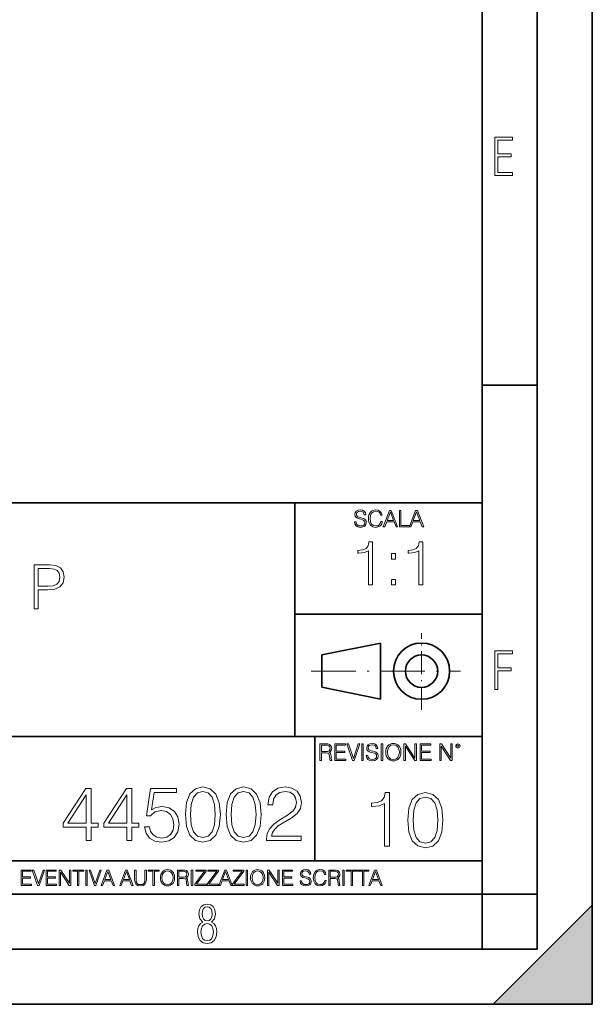
# Model space of a CAD drawing. Extents: x 0 to 420, y 0 to 297.
# Drawn here: x 368 to 420, y 0 to 89 of the extents above; entities that cross this region are included whole.
import ezdxf

# ---------------------------------------------------------------- set-up
doc = ezdxf.new("R2010")
doc.units = 0
doc.linetypes.add('DASHDOT', pattern=[18.5, 12, -3, 0.5, -3])

msp = doc.modelspace()

# ---------------------------------------------------------------- linework, layer by layer
at = {"color": 7, "lineweight": 35}
for p, q in [((420, 0), (420, 297)), ((420, 0), (420, 297)), ((415, 4.99976), (415, 292)), ((410, 9.99976), (410, 287)), ((410, 56.166401), (415, 56.166401)), ((234.999802, 45.500252), (410, 45.500252)), ((393, 24.300249), (393, 45.500252)), ((393, 35.384029), (410, 35.384029)), ((395.458008, 31.689131), (400.769989, 32.769131)), ((400.769989, 27.67433), (400.769989, 32.769131)), ((395.458008, 28.75433), (395.458008, 31.689131)), ((395.458008, 28.75433), (400.769989, 27.67433)), ((254.999802, 24.300249), (410, 24.300249)), ((394.799988, 24.300249), (394.799988, 13.00025)), ((234.999802, 13.00025), (410, 13.00025)), ((25.000401, 9.99976), (410, 9.99976)), ((234.999802, 10.00025), (410, 10.00025)), ((410, 9.99976), (415, 9.99976)), ((410, 4.99976), (410, 9.99976)), ((411, 0), (420, 9)), ((420, 0), (420, 9)), ((267.5, 4.99976), (415, 4.99976)), ((0, 0), (420, 0)), ((0, 0), (420, 0)), ((411, 0), (420, 0))]:
    msp.add_line(p, q, dxfattribs=at)
at = {"color": 7, "linetype": 'DASHDOT', "lineweight": 18, "ltscale": 0.173997}
msp.add_line((404.497986, 26.70113), (404.497986, 33.66103), dxfattribs=at)
at = {"color": 7, "linetype": 'DASHDOT', "lineweight": 18, "ltscale": 0.338425}
msp.add_line((394.484009, 30.221729), (408.020996, 30.221729), dxfattribs=at)
at = {"color": 7, "lineweight": 18}
for points in [[(411.14386, 75.172127), (412.75058, 75.172127), (412.75058, 75.444611), (411.43515, 75.444611), (411.43515, 76.868103), (412.619019, 76.868103), (412.619019, 77.135887), (411.43515, 77.135887), (411.43515, 78.399643), (412.75058, 78.399643), (412.75058, 78.672127), (411.14386, 78.672127)], [(398.408203, 43.764439), (398.408203, 43.754005), (398.443665, 43.545383), (398.552155, 43.393089), (398.727417, 43.301292), (398.967316, 43.267914), (399.18219, 43.29921), (399.34494, 43.384743), (399.447144, 43.520348), (399.484711, 43.701851), (399.455505, 43.862492), (399.369965, 43.98349), (399.223938, 44.0732), (399.013214, 44.142044), (398.837982, 44.185856), (398.723236, 44.223408), (398.646027, 44.275562), (398.600159, 44.346497), (398.585541, 44.442463), (398.606415, 44.561378), (398.673157, 44.651085), (398.781647, 44.705326), (398.929779, 44.726189), (399.084137, 44.703239), (399.200989, 44.638569), (399.271912, 44.534256), (399.299042, 44.392391), (399.440887, 44.392391), (399.403351, 44.584328), (399.303192, 44.728275), (399.146729, 44.817986), (398.936035, 44.849277), (398.729492, 44.817986), (398.575104, 44.736622), (398.477051, 44.60936), (398.443665, 44.446636), (398.468719, 44.288082), (398.543823, 44.177509), (398.671082, 44.098236), (398.85257, 44.039822), (398.994446, 44.004353), (399.150909, 43.954285), (399.259399, 43.893784), (399.321991, 43.808247), (399.342834, 43.687248), (399.31781, 43.564159), (399.244781, 43.47028), (399.12796, 43.409779), (398.969421, 43.391003), (398.789978, 43.416039), (398.658569, 43.489056), (398.577209, 43.605885), (398.550079, 43.764439)], [(400.796936, 43.799904), (400.755219, 43.626747), (400.661346, 43.497398), (400.521576, 43.418121), (400.342133, 43.391003), (400.125183, 43.434814), (399.962463, 43.564159), (399.858154, 43.776955), (399.822662, 44.064854), (399.858154, 44.348583), (399.960358, 44.555119), (400.121002, 44.682381), (400.337982, 44.726189), (400.509033, 44.701157), (400.644653, 44.630222), (400.738525, 44.517567), (400.782349, 44.371529), (400.917938, 44.371529), (400.867889, 44.567635), (400.748962, 44.717846), (400.56955, 44.813812), (400.337982, 44.849277), (400.066772, 44.795036), (399.954102, 44.730362), (399.858154, 44.640656), (399.726715, 44.394478), (399.691254, 44.23801), (399.680817, 44.062767), (399.691254, 43.883354), (399.726715, 43.726887), (399.856049, 43.476536), (400.062592, 43.320068), (400.333801, 43.267914), (400.57373, 43.305466), (400.757294, 43.407692), (400.878296, 43.574589), (400.932556, 43.799904)], [(401.020172, 43.309639), (401.164124, 43.309639), (401.335205, 43.768608), (402.011139, 43.768608), (402.180115, 43.309639), (402.324066, 43.309639), (401.754517, 44.809639), (401.589722, 44.809639)], [(401.381104, 43.891697), (401.671082, 44.663601), (401.963135, 43.891697)], [(402.482605, 43.309639), (403.390137, 43.309639), (403.390137, 43.432728), (402.6203, 43.432728), (402.6203, 44.809639), (402.482605, 44.809639)], [(403.390137, 43.309639), (403.534088, 43.309639), (403.705139, 43.768608), (404.381104, 43.768608), (404.550079, 43.309639), (404.694031, 43.309639), (404.124481, 44.809639), (403.959656, 44.809639)], [(403.751038, 43.891697), (404.041046, 44.663601), (404.333099, 43.891697)], [(399.677765, 38.051903), (400.044952, 38.051903), (400.044952, 41.940636), (399.72226, 41.940636), (399.638824, 41.590149), (399.455231, 41.350929), (399.149261, 41.211845), (398.737579, 41.172905), (398.715332, 41.172905), (398.715332, 40.933681), (398.770935, 40.933681), (399.316162, 40.983753), (399.677765, 41.15065)], [(404.245209, 38.051903), (404.612396, 38.051903), (404.612396, 41.940636), (404.289734, 41.940636), (404.206268, 41.590149), (404.022675, 41.350929), (403.716705, 41.211845), (403.305023, 41.172905), (403.282776, 41.172905), (403.282776, 40.933681), (403.338409, 40.933681), (403.883606, 40.983753), (404.245209, 41.15065)], [(401.780701, 40.388481), (402.147858, 40.388481), (402.147858, 40.883614), (401.780701, 40.883614)], [(369.335602, 35.863914), (369.702789, 35.863914), (369.702789, 37.599659), (370.553955, 37.599659), (371.204865, 37.666416), (371.67218, 37.877823), (371.950348, 38.233871), (372.044922, 38.740131), (371.961487, 39.229702), (371.711121, 39.580189), (371.305023, 39.791592), (370.731995, 39.863914), (369.335602, 39.863914)], [(369.702789, 37.927891), (369.702789, 39.535683), (370.715302, 39.535683), (371.138123, 39.485611), (371.432983, 39.340965), (371.605438, 39.09618), (371.666626, 38.745693), (371.594299, 38.361828), (371.394043, 38.111481), (371.049103, 37.966835), (370.55954, 37.927891)], [(401.780701, 38.051903), (402.147858, 38.051903), (402.147858, 38.547035), (401.780701, 38.547035)], [(411.14386, 28.569124), (411.43515, 28.569124), (411.43515, 30.265097), (412.619019, 30.265097), (412.619019, 30.532883), (411.43515, 30.532883), (411.43515, 31.79664), (412.75058, 31.79664), (412.75058, 32.069122), (411.14386, 32.069122)], [(395.266907, 22.126818), (395.404602, 22.126818), (395.404602, 22.798584), (395.842712, 22.798584), (395.990814, 22.783981), (396.080536, 22.733912), (396.126434, 22.635859), (396.149384, 22.479391), (396.166077, 22.281199), (396.178589, 22.187319), (396.199463, 22.126818), (396.351746, 22.126818), (396.351746, 22.14768), (396.320465, 22.195663), (396.303772, 22.285372), (396.284973, 22.510685), (396.270386, 22.637943), (396.243256, 22.735996), (396.189026, 22.809015), (396.097229, 22.859085), (396.199463, 22.913326), (396.276642, 22.992603), (396.32254, 23.099001), (396.339233, 23.228348), (396.291229, 23.428625), (396.15564, 23.566317), (395.980408, 23.618473), (395.767609, 23.626818), (395.266907, 23.626818)], [(395.404602, 22.921671), (395.404602, 23.503731), (395.794708, 23.503731), (395.957458, 23.495384), (396.084717, 23.451574), (396.166077, 23.355608), (396.197357, 23.224174), (396.172333, 23.084398), (396.10141, 22.990517), (395.978302, 22.936275), (395.80307, 22.921671)], [(396.616699, 22.126818), (397.624359, 22.126818), (397.624359, 22.249905), (396.754395, 22.249905), (396.754395, 22.836136), (397.526306, 22.836136), (397.526306, 22.959225), (396.754395, 22.959225), (396.754395, 23.503731), (397.599304, 23.503731), (397.599304, 23.626818), (396.616699, 23.626818)], [(398.231445, 22.126818), (398.379547, 22.126818), (398.899017, 23.626818), (398.759247, 23.626818), (398.306549, 22.302061), (397.853821, 23.626818), (397.709869, 23.626818)], [(399.07428, 22.126818), (399.211975, 22.126818), (399.211975, 23.626818), (399.07428, 23.626818)], [(399.48526, 22.581615), (399.48526, 22.571184), (399.520721, 22.362562), (399.629211, 22.210266), (399.804443, 22.118473), (400.044373, 22.085093), (400.259247, 22.116386), (400.421967, 22.201921), (400.5242, 22.337526), (400.561768, 22.51903), (400.532562, 22.679668), (400.447021, 22.800671), (400.300964, 22.890379), (400.090271, 22.959225), (399.915039, 23.003035), (399.800293, 23.040586), (399.723083, 23.092743), (399.677185, 23.163673), (399.662598, 23.259642), (399.683441, 23.378555), (399.750214, 23.468264), (399.858704, 23.522507), (400.006836, 23.543369), (400.161194, 23.52042), (400.278046, 23.455748), (400.348969, 23.351435), (400.376099, 23.209572), (400.517944, 23.209572), (400.480408, 23.401505), (400.380249, 23.545454), (400.223785, 23.635162), (400.013092, 23.666456), (399.806549, 23.635162), (399.652161, 23.553799), (399.554108, 23.42654), (399.520721, 23.263813), (399.545776, 23.105261), (399.62088, 22.99469), (399.748138, 22.915413), (399.929626, 22.856998), (400.071503, 22.821533), (400.227966, 22.771463), (400.336456, 22.710962), (400.399017, 22.625427), (400.419891, 22.504425), (400.394867, 22.381338), (400.321838, 22.287458), (400.205017, 22.226957), (400.046448, 22.208181), (399.867035, 22.233215), (399.735596, 22.306234), (399.654236, 22.423063), (399.627136, 22.581615)], [(400.832977, 22.126818), (400.970673, 22.126818), (400.970673, 23.626818), (400.832977, 23.626818)], [(401.252289, 22.875774), (401.262726, 22.698444), (401.300293, 22.544064), (401.437988, 22.295803), (401.654938, 22.139336), (401.788452, 22.099697), (401.93866, 22.085093), (402.086792, 22.099697), (402.220306, 22.139336), (402.339233, 22.204008), (402.439362, 22.295803), (402.518646, 22.408459), (402.577057, 22.544064), (402.612518, 22.698444), (402.627136, 22.875774), (402.614624, 23.051018), (402.577057, 23.205399), (402.518646, 23.341003), (402.439362, 23.455748), (402.339233, 23.545454), (402.220306, 23.610128), (402.086792, 23.651852), (401.93866, 23.666456), (401.788452, 23.651852), (401.654938, 23.610128), (401.538116, 23.545454), (401.437988, 23.455748), (401.300293, 23.205399), (401.262726, 23.048931)], [(401.394165, 22.875774), (401.433807, 23.155329), (401.544373, 23.366039), (401.717529, 23.497471), (401.93866, 23.543369), (402.161896, 23.497471), (402.332977, 23.366039), (402.445618, 23.157415), (402.48526, 22.875774), (402.445618, 22.592047), (402.332977, 22.383425), (402.161896, 22.251991), (401.93866, 22.208181), (401.715454, 22.251991), (401.544373, 22.383425), (401.431702, 22.592047)], [(402.89624, 22.126818), (403.033936, 22.126818), (403.033936, 23.414022), (403.87677, 22.126818), (404.029083, 22.126818), (404.029083, 23.626818), (403.891388, 23.626818), (403.891388, 22.339613), (403.048553, 23.626818), (402.89624, 23.626818)], [(404.36496, 22.126818), (405.37262, 22.126818), (405.37262, 22.249905), (404.502655, 22.249905), (404.502655, 22.836136), (405.274567, 22.836136), (405.274567, 22.959225), (404.502655, 22.959225), (404.502655, 23.503731), (405.347565, 23.503731), (405.347565, 23.626818), (404.36496, 23.626818)], [(406.148682, 22.126818), (406.286377, 22.126818), (406.286377, 23.414022), (407.129211, 22.126818), (407.281494, 22.126818), (407.281494, 23.626818), (407.143829, 23.626818), (407.143829, 22.339613), (406.300964, 23.626818), (406.148682, 23.626818)], [(407.596527, 23.428625), (407.611145, 23.351435), (407.652863, 23.288849), (407.792633, 23.232519), (407.932404, 23.288849), (407.974121, 23.351435), (407.990814, 23.428625), (407.974121, 23.503731), (407.932404, 23.568403), (407.867737, 23.610128), (407.792633, 23.626818), (407.715454, 23.610128), (407.652863, 23.568403)], [(407.692505, 23.430712), (407.72171, 23.501644), (407.792633, 23.532938), (407.861481, 23.501644), (407.892761, 23.430712), (407.863556, 23.359779), (407.792633, 23.330572), (407.719604, 23.357695)], [(383.054962, 17.216822), (383.159271, 16.131981), (383.46524, 15.346168), (383.965942, 14.873289), (384.647461, 14.713345), (385.321991, 14.866335), (385.829651, 15.346168), (386.13562, 16.125027), (386.246887, 17.209867), (386.13562, 18.287754), (385.829651, 19.073566), (385.321991, 19.546446), (384.647461, 19.713345), (383.965942, 19.5534), (383.46524, 19.080521), (383.159271, 18.294708)], [(386.754547, 17.216822), (386.858856, 16.131981), (387.164825, 15.346168), (387.665527, 14.873289), (388.347046, 14.713345), (389.021576, 14.866335), (389.529236, 15.346168), (389.835205, 16.125027), (389.946472, 17.209867), (389.835205, 18.287754), (389.529236, 19.073566), (389.021576, 19.546446), (388.347046, 19.713345), (387.665527, 19.5534), (387.164825, 19.080521), (386.858856, 18.294708)], [(390.433258, 14.852427), (393.56958, 14.852427), (393.56958, 15.241857), (390.885284, 15.241857), (390.968719, 15.582607), (391.177368, 15.895542), (391.490295, 16.18066), (391.928406, 16.465778), (392.651611, 16.87607), (393.207947, 17.307224), (393.500031, 17.766195), (393.597382, 18.308617), (393.493073, 18.885807), (393.194031, 19.330868), (392.728119, 19.609032), (392.123108, 19.713345), (391.462463, 19.602079), (390.975677, 19.289145), (390.66275, 18.788448), (390.544525, 18.099993), (391.00351, 18.099993), (391.073059, 18.62155), (391.288635, 18.997072), (391.636322, 19.219603), (392.109192, 19.303053), (392.533417, 19.233511), (392.86026, 19.038795), (393.06192, 18.718908), (393.138428, 18.294708), (393.06192, 17.884415), (392.839386, 17.536711), (392.331726, 17.161188), (391.622406, 16.736988), (391.093903, 16.354513), (390.718384, 15.951175), (390.49585, 15.506112), (390.4263, 14.998463)], [(374.049408, 14.852427), (374.508362, 14.852427), (374.508362, 16.055487), (375.148163, 16.055487), (375.148163, 16.424053), (374.508362, 16.424053), (374.508362, 19.574263), (374.014618, 19.574263), (371.956207, 16.424053), (371.956207, 16.055487), (374.049408, 16.055487)], [(374.049408, 16.424053), (372.373474, 16.424053), (374.049408, 18.997072)], [(377.748993, 14.852427), (378.207947, 14.852427), (378.207947, 16.055487), (378.847717, 16.055487), (378.847717, 16.424053), (378.207947, 16.424053), (378.207947, 19.574263), (377.714203, 19.574263), (375.655792, 16.424053), (375.655792, 16.055487), (377.748993, 16.055487)], [(377.748993, 16.424053), (376.073059, 16.424053), (377.748993, 18.997072)], [(379.362335, 16.104164), (379.487518, 15.52002), (379.807404, 15.081912), (380.280273, 14.810702), (380.906158, 14.713345), (381.559845, 14.831564), (382.053558, 15.144499), (382.373474, 15.652148), (382.484741, 16.333651), (382.373474, 16.994289), (382.067474, 17.50194), (381.587646, 17.821829), (380.968719, 17.940048), (380.391541, 17.856598), (379.974304, 17.627113), (380.210724, 19.205694), (382.262207, 19.205694), (382.262207, 19.574263), (379.883881, 19.574263), (379.51532, 17.091648), (379.897797, 17.091648), (380.301147, 17.446306), (380.892242, 17.57148), (381.358154, 17.481077), (381.71283, 17.23073), (381.928406, 16.834347), (382.011841, 16.312788), (381.935364, 15.79123), (381.719788, 15.408754), (381.37207, 15.165361), (380.920044, 15.081912), (380.468048, 15.151453), (380.127289, 15.360076), (379.904755, 15.679965), (379.814362, 16.104164)], [(383.527832, 17.216822), (383.590424, 18.134764), (383.799042, 18.788448), (384.146759, 19.170925), (384.647461, 19.303053), (385.141205, 19.170925), (385.49585, 18.788448), (385.704468, 18.134764), (385.774017, 17.216822), (385.704468, 16.284971), (385.49585, 15.63824), (385.141205, 15.248811), (384.647461, 15.123636), (384.146759, 15.248811), (383.799042, 15.63824), (383.590424, 16.291925)], [(387.227417, 17.216822), (387.290009, 18.134764), (387.498627, 18.788448), (387.846344, 19.170925), (388.347046, 19.303053), (388.84079, 19.170925), (389.195435, 18.788448), (389.404053, 18.134764), (389.473602, 17.216822), (389.404053, 16.284971), (389.195435, 15.63824), (388.84079, 15.248811), (388.347046, 15.123636), (387.846344, 15.248811), (387.498627, 15.63824), (387.290009, 16.291925)], [(401.143829, 14.342888), (401.602814, 14.342888), (401.602814, 19.203806), (401.199463, 19.203806), (401.095154, 18.765697), (400.865662, 18.466671), (400.483185, 18.292818), (399.968597, 18.244139), (399.940765, 18.244139), (399.940765, 17.945114), (400.010315, 17.945114), (400.691803, 18.0077), (401.143829, 18.216324)], [(403.250916, 16.707283), (403.355225, 15.622443), (403.661224, 14.836629), (404.161896, 14.36375), (404.843414, 14.203806), (405.517944, 14.356796), (406.025604, 14.836629), (406.331604, 15.615489), (406.442841, 16.700329), (406.331604, 17.778215), (406.025604, 18.564028), (405.517944, 19.036907), (404.843414, 19.203806), (404.161896, 19.043861), (403.661224, 18.570982), (403.355225, 17.785168)], [(403.723785, 16.707283), (403.786377, 17.625225), (403.994995, 18.27891), (404.342712, 18.661385), (404.843414, 18.793514), (405.337158, 18.661385), (405.691803, 18.27891), (405.900421, 17.625225), (405.969971, 16.707283), (405.900421, 15.775433), (405.691803, 15.128701), (405.337158, 14.739272), (404.843414, 14.614098), (404.342712, 14.739272), (403.994995, 15.128701), (403.786377, 15.782387)], [(368.140869, 10.781829), (369.08136, 10.781829), (369.08136, 10.89671), (368.269409, 10.89671), (368.269409, 11.443859), (368.989838, 11.443859), (368.989838, 11.558742), (368.269409, 11.558742), (368.269409, 12.066947), (369.057983, 12.066947), (369.057983, 12.181828), (368.140869, 12.181828)], [(369.647949, 10.781829), (369.786224, 10.781829), (370.271057, 12.181828), (370.140594, 12.181828), (369.718079, 10.94539), (369.295532, 12.181828), (369.161194, 12.181828)], [(370.424896, 10.781829), (371.365356, 10.781829), (371.365356, 10.89671), (370.553406, 10.89671), (370.553406, 11.443859), (371.273865, 11.443859), (371.273865, 11.558742), (370.553406, 11.558742), (370.553406, 12.066947), (371.34198, 12.066947), (371.34198, 12.181828), (370.424896, 12.181828)], [(371.602905, 10.781829), (371.731445, 10.781829), (371.731445, 11.98322), (372.518066, 10.781829), (372.660217, 10.781829), (372.660217, 12.181828), (372.531708, 12.181828), (372.531708, 10.980438), (371.745056, 12.181828), (371.602905, 12.181828)], [(373.271606, 10.781829), (373.400146, 10.781829), (373.400146, 12.066947), (373.836304, 12.066947), (373.836304, 12.181828), (372.835449, 12.181828), (372.835449, 12.066947), (373.271606, 12.066947)], [(374.019348, 10.781829), (374.147827, 10.781829), (374.147827, 12.181828), (374.019348, 12.181828)], [(374.80011, 10.781829), (374.938385, 10.781829), (375.423218, 12.181828), (375.292755, 12.181828), (374.870239, 10.94539), (374.447693, 12.181828), (374.313354, 12.181828)], [(375.41156, 10.781829), (375.545898, 10.781829), (375.705566, 11.210201), (376.336426, 11.210201), (376.494141, 10.781829), (376.62851, 10.781829), (376.096924, 12.181828), (375.943115, 12.181828)], [(375.748413, 11.325084), (376.019043, 12.045528), (376.291656, 11.325084)], [(377.097778, 10.781829), (377.232117, 10.781829), (377.391785, 11.210201), (378.022675, 11.210201), (378.180389, 10.781829), (378.314758, 10.781829), (377.783173, 12.181828), (377.629333, 12.181828)], [(377.434631, 11.325084), (377.705292, 12.045528), (377.977905, 11.325084)], [(378.453003, 12.181828), (378.453003, 11.282246), (378.486084, 11.046641), (378.585388, 10.877239), (378.750916, 10.777935), (378.984558, 10.742886), (379.216278, 10.777935), (379.381775, 10.877239), (379.483032, 11.046641), (379.518066, 11.282246), (379.518066, 12.181828), (379.389587, 12.181828), (379.389587, 11.29977), (379.366211, 11.103108), (379.294159, 10.964861), (379.169556, 10.88308), (378.984558, 10.857768), (378.797638, 10.88308), (378.673035, 10.964861), (378.602905, 11.103108), (378.581512, 11.29977), (378.581512, 12.181828)], [(380.117798, 10.781829), (380.246338, 10.781829), (380.246338, 12.066947), (380.682495, 12.066947), (380.682495, 12.181828), (379.681641, 12.181828), (379.681641, 12.066947), (380.117798, 12.066947)], [(380.79541, 11.480855), (380.805176, 11.315348), (380.84021, 11.171259), (380.968719, 10.939548), (381.171204, 10.793511), (381.295837, 10.756516), (381.436035, 10.742886), (381.57428, 10.756516), (381.698914, 10.793511), (381.809875, 10.853873), (381.903351, 10.939548), (381.977356, 11.044694), (382.03186, 11.171259), (382.064941, 11.315348), (382.078613, 11.480855), (382.066895, 11.644416), (382.03186, 11.788505), (381.977356, 11.91507), (381.903351, 12.022162), (381.809875, 12.10589), (381.698914, 12.166252), (381.57428, 12.205194), (381.436035, 12.218824), (381.295837, 12.205194), (381.171204, 12.166252), (381.062195, 12.10589), (380.968719, 12.022162), (380.84021, 11.788505), (380.805176, 11.642468)], [(380.927826, 11.480855), (380.964844, 11.741774), (381.068024, 11.938436), (381.229614, 12.061106), (381.436035, 12.103943), (381.644379, 12.061106), (381.804047, 11.938436), (381.90918, 11.74372), (381.946167, 11.480855), (381.90918, 11.216043), (381.804047, 11.021328), (381.644379, 10.898658), (381.436035, 10.857768), (381.227692, 10.898658), (381.068024, 11.021328), (380.962891, 11.216043)], [(382.329773, 10.781829), (382.458313, 10.781829), (382.458313, 11.408811), (382.867188, 11.408811), (383.005432, 11.395181), (383.089172, 11.348449), (383.132019, 11.256933), (383.153442, 11.110897), (383.169006, 10.925918), (383.180695, 10.838296), (383.200165, 10.781829), (383.342285, 10.781829), (383.342285, 10.8013), (383.31311, 10.846085), (383.297516, 10.929812), (383.279999, 11.140104), (383.266357, 11.258881), (383.241028, 11.350396), (383.19043, 11.418547), (383.104736, 11.465278), (383.200165, 11.515904), (383.272217, 11.589895), (383.315033, 11.6892), (383.330627, 11.809923), (383.285828, 11.99685), (383.159271, 12.125361), (382.995728, 12.17404), (382.797119, 12.181828), (382.329773, 12.181828)], [(382.458313, 11.523693), (382.458313, 12.066947), (382.822418, 12.066947), (382.974304, 12.059158), (383.093079, 12.018269), (383.169006, 11.928699), (383.198212, 11.806029), (383.174866, 11.67557), (383.108643, 11.587949), (382.993774, 11.537323), (382.8302, 11.523693)], [(383.599335, 10.781829), (383.727844, 10.781829), (383.727844, 12.181828), (383.599335, 12.181828)], [(383.928406, 10.781829), (384.96817, 10.781829), (384.96817, 10.89671), (384.080261, 10.89671), (384.954529, 12.070842), (384.954529, 12.181828), (383.994598, 12.181828), (383.994598, 12.066947), (384.794861, 12.066947), (383.928406, 10.900605)], [(385.036316, 10.781829), (386.076111, 10.781829), (386.076111, 10.89671), (385.188202, 10.89671), (386.062469, 12.070842), (386.062469, 12.181828), (385.102539, 12.181828), (385.102539, 12.066947), (385.902802, 12.066947), (385.036316, 10.900605)], [(386.10141, 10.781829), (386.235779, 10.781829), (386.395447, 11.210201), (387.026306, 11.210201), (387.184021, 10.781829), (387.318359, 10.781829), (386.786804, 12.181828), (386.632996, 12.181828)], [(386.438263, 11.325084), (386.708923, 12.045528), (386.981506, 11.325084)], [(387.343689, 10.781829), (388.383484, 10.781829), (388.383484, 10.89671), (387.495575, 10.89671), (388.369843, 12.070842), (388.369843, 12.181828), (387.409912, 12.181828), (387.409912, 12.066947), (388.210175, 12.066947), (387.343689, 10.900605)], [(388.584045, 10.781829), (388.712524, 10.781829), (388.712524, 12.181828), (388.584045, 12.181828)], [(388.975403, 11.480855), (388.985138, 11.315348), (389.020203, 11.171259), (389.148682, 10.939548), (389.351196, 10.793511), (389.47583, 10.756516), (389.616028, 10.742886), (389.754272, 10.756516), (389.878876, 10.793511), (389.989868, 10.853873), (390.083313, 10.939548), (390.157318, 11.044694), (390.211853, 11.171259), (390.244934, 11.315348), (390.258575, 11.480855), (390.246887, 11.644416), (390.211853, 11.788505), (390.157318, 11.91507), (390.083313, 12.022162), (389.989868, 12.10589), (389.878876, 12.166252), (389.754272, 12.205194), (389.616028, 12.218824), (389.47583, 12.205194), (389.351196, 12.166252), (389.242157, 12.10589), (389.148682, 12.022162), (389.020203, 11.788505), (388.985138, 11.642468)], [(389.107788, 11.480855), (389.144806, 11.741774), (389.247986, 11.938436), (389.409607, 12.061106), (389.616028, 12.103943), (389.824341, 12.061106), (389.984009, 11.938436), (390.089172, 11.74372), (390.12616, 11.480855), (390.089172, 11.216043), (389.984009, 11.021328), (389.824341, 10.898658), (389.616028, 10.857768), (389.407654, 10.898658), (389.247986, 11.021328), (389.142853, 11.216043)], [(390.509766, 10.781829), (390.638275, 10.781829), (390.638275, 11.98322), (391.424927, 10.781829), (391.567078, 10.781829), (391.567078, 12.181828), (391.438538, 12.181828), (391.438538, 10.980438), (390.651917, 12.181828), (390.509766, 12.181828)], [(391.880554, 10.781829), (392.821014, 10.781829), (392.821014, 10.89671), (392.009064, 10.89671), (392.009064, 11.443859), (392.729492, 11.443859), (392.729492, 11.558742), (392.009064, 11.558742), (392.009064, 12.066947), (392.797668, 12.066947), (392.797668, 12.181828), (391.880554, 12.181828)], [(393.477203, 11.206307), (393.477203, 11.196571), (393.510315, 11.001857), (393.611572, 10.859715), (393.775116, 10.77404), (393.999023, 10.742886), (394.199585, 10.772093), (394.351501, 10.851926), (394.446899, 10.978491), (394.481934, 11.147893), (394.454681, 11.297823), (394.374847, 11.410758), (394.238525, 11.494485), (394.04187, 11.558742), (393.878326, 11.599631), (393.77124, 11.63468), (393.699188, 11.683359), (393.656342, 11.749562), (393.6427, 11.83913), (393.66217, 11.950118), (393.724487, 12.033846), (393.825745, 12.084472), (393.963989, 12.103943), (394.108093, 12.082524), (394.217133, 12.022162), (394.283325, 11.924806), (394.308655, 11.792399), (394.44104, 11.792399), (394.406006, 11.971537), (394.312531, 12.10589), (394.166504, 12.189617), (393.969849, 12.218824), (393.777069, 12.189617), (393.632996, 12.113679), (393.541443, 11.994903), (393.510315, 11.843025), (393.533691, 11.695042), (393.60376, 11.591843), (393.722534, 11.517851), (393.891968, 11.463331), (394.024353, 11.430229), (394.17041, 11.383498), (394.271667, 11.32703), (394.330078, 11.247197), (394.349548, 11.134263), (394.326172, 11.019381), (394.257996, 10.931759), (394.148987, 10.875292), (394.000977, 10.857768), (393.833557, 10.881133), (393.710876, 10.949284), (393.634949, 11.058324), (393.609619, 11.206307)], [(395.706696, 11.239408), (395.667755, 11.077795), (395.580139, 10.957072), (395.449677, 10.88308), (395.282227, 10.857768), (395.079712, 10.898658), (394.927856, 11.019381), (394.830505, 11.21799), (394.797363, 11.486697), (394.830505, 11.751509), (394.925903, 11.944277), (395.075806, 12.063053), (395.27832, 12.103943), (395.437988, 12.080577), (395.564575, 12.014374), (395.652161, 11.909228), (395.693054, 11.772927), (395.819641, 11.772927), (395.772888, 11.955959), (395.661926, 12.096154), (395.494446, 12.185723), (395.27832, 12.218824), (395.025208, 12.168199), (394.920044, 12.107838), (394.830505, 12.02411), (394.707825, 11.794346), (394.674713, 11.64831), (394.664978, 11.48475), (394.674713, 11.317295), (394.707825, 11.171259), (394.828552, 10.937601), (395.021301, 10.791565), (395.274414, 10.742886), (395.498352, 10.777935), (395.669708, 10.873344), (395.782654, 11.029117), (395.833252, 11.239408)], [(396.080566, 10.781829), (396.209045, 10.781829), (396.209045, 11.408811), (396.617981, 11.408811), (396.756226, 11.395181), (396.839935, 11.348449), (396.882751, 11.256933), (396.904175, 11.110897), (396.919769, 10.925918), (396.931458, 10.838296), (396.950928, 10.781829), (397.093079, 10.781829), (397.093079, 10.8013), (397.063843, 10.846085), (397.048279, 10.929812), (397.030762, 11.140104), (397.01712, 11.258881), (396.991821, 11.350396), (396.941193, 11.418547), (396.85553, 11.465278), (396.950928, 11.515904), (397.022949, 11.589895), (397.065796, 11.6892), (397.08136, 11.809923), (397.036591, 11.99685), (396.910034, 12.125361), (396.74646, 12.17404), (396.547852, 12.181828), (396.080566, 12.181828)], [(396.209045, 11.523693), (396.209045, 12.066947), (396.573181, 12.066947), (396.725037, 12.059158), (396.843811, 12.018269), (396.919769, 11.928699), (396.948975, 11.806029), (396.925598, 11.67557), (396.859406, 11.587949), (396.744507, 11.537323), (396.580963, 11.523693)], [(397.350098, 10.781829), (397.478607, 10.781829), (397.478607, 12.181828), (397.350098, 12.181828)], [(398.099731, 10.781829), (398.228271, 10.781829), (398.228271, 12.066947), (398.664429, 12.066947), (398.664429, 12.181828), (397.663574, 12.181828), (397.663574, 12.066947), (398.099731, 12.066947)], [(399.13562, 10.781829), (399.26416, 10.781829), (399.26416, 12.066947), (399.700317, 12.066947), (399.700317, 12.181828), (398.699463, 12.181828), (398.699463, 12.066947), (399.13562, 12.066947)], [(399.708099, 10.781829), (399.842468, 10.781829), (400.002136, 11.210201), (400.632996, 11.210201), (400.79071, 10.781829), (400.925049, 10.781829), (400.393494, 12.181828), (400.239685, 12.181828)], [(400.044952, 11.325084), (400.315613, 12.045528), (400.588196, 11.325084)], [(384.656067, 7.458982), (384.444672, 7.32274), (384.294342, 7.125424), (384.200378, 6.871733), (384.17218, 6.566364), (384.228577, 6.115357), (384.402374, 5.786499), (384.674866, 5.584485), (385.041321, 5.514015), (385.403046, 5.584485), (385.675537, 5.786499), (385.844666, 6.115357), (385.905731, 6.566364), (385.872864, 6.871733), (385.7836, 7.125424), (385.628571, 7.32274), (385.421844, 7.458982), (385.708435, 7.764351), (385.802399, 8.201263), (385.746002, 8.577103), (385.595673, 8.858982), (385.356079, 9.037505), (385.041321, 9.098579), (384.721863, 9.037505), (384.482269, 8.858982), (384.331909, 8.577103), (384.280243, 8.201263), (384.374207, 7.759653)], [(385.497009, 8.220056), (385.464142, 7.942874), (385.374878, 7.740861), (385.229248, 7.614015), (385.041321, 7.571733), (384.843994, 7.614015), (384.703064, 7.740861), (384.6091, 7.942874), (384.580902, 8.220056), (384.6091, 8.483143), (384.703064, 8.680458), (384.848694, 8.802606), (385.041321, 8.844888), (385.229248, 8.802606), (385.374878, 8.680458), (385.464142, 8.483143)], [(385.605072, 6.566364), (385.562805, 6.228109), (385.450043, 5.979116), (385.266815, 5.82878), (385.022522, 5.777102), (384.797028, 5.82878), (384.623199, 5.983814), (384.510437, 6.232807), (384.47287, 6.571062), (384.510437, 6.885827), (384.627899, 7.125424), (384.811127, 7.27576), (385.041321, 7.332136), (385.266815, 7.27576), (385.445343, 7.125424), (385.562805, 6.885827)]]:
    msp.add_lwpolyline(points, close=True, dxfattribs=at)
at = {"color": 7, "lineweight": 35}
for radius in [2.548, 1.468]:
    msp.add_circle((404.497986, 30.221729), radius, dxfattribs=at)
at = {"color": 7, "lineweight": 5}
msp.add_solid([(420, 0), (411, 0), (420, 9)], dxfattribs=at)

doc.saveas('drawing.dxf')
